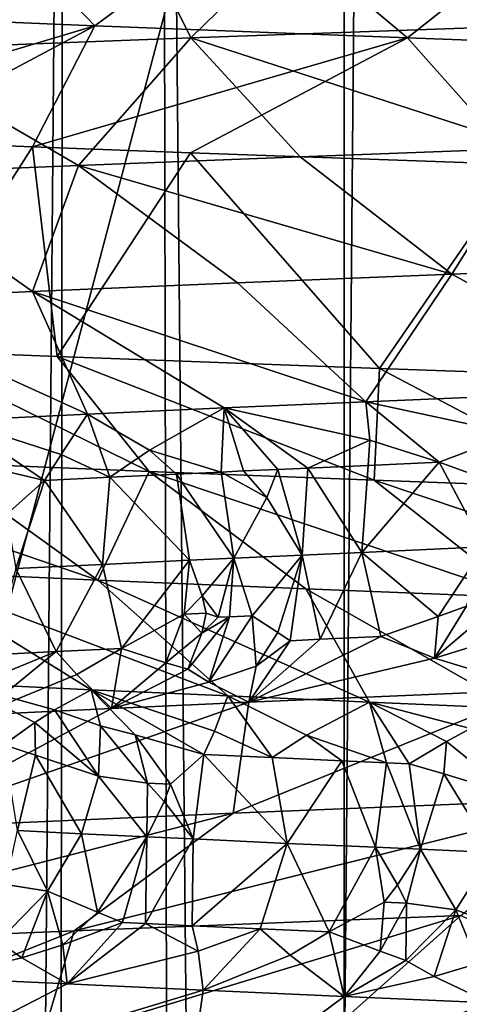
# Model space of a CAD drawing. Extents: x -44 to 64, y -3 to 903.
# Drawn here: x -7 to -7, y 24 to 26 of the extents above; entities that cross this region are included whole.
import ezdxf

# ---------------------------------------------------------------- set-up
doc = ezdxf.new("R2010")
doc.units = 0
doc.header["$MEASUREMENT"] = 0

msp = doc.modelspace()

# ---------------------------------------------------------------- linework, layer by layer
for points in [[(20.476576, 81.385025, -72.400002), (-21.423574, 25.322744, -72.400002), (-28.034935, 32.046661, -72.400002)], [(20.476576, 81.385025, -72.400002), (24.113718, 78.367867, -72.400002), (-21.423574, 25.322744, -72.400002)], [(24.113718, 78.367867, -72.400002), (-19.506214, 23.939587, -72.400002), (-21.423574, 25.322744, -72.400002)], [(24.113718, 78.367867, -72.400002), (33.729652, 62.344013, -72.400002), (-19.506214, 23.939587, -72.400002)], [(-19.506214, 23.939587, -72.400002), (33.729652, 62.344013, -72.400002), (34.025993, 61.199493, -72.400002)], [(-19.506214, 23.939587, -72.400002), (34.025993, 61.199493, -72.400002), (-0.59096, 18.00499, -72.400002)], [(-22.346127, 26.062098, -69.400002), (-21.423574, 25.322744, -69.400002), (-6.629686, 44.537746, -69.400002)], [(-21.423574, 25.322744, -69.400002), (-20.476576, 24.614971, -69.400002), (-6.629686, 44.537746, -69.400002)], [(-20.476576, 24.614971, -69.400002), (-6.106653, 44.152893, -69.400002), (-6.629686, 44.537746, -69.400002)], [(-20.476576, 24.614971, -69.400002), (-19.506214, 23.939587, -69.400002), (-6.106653, 44.152893, -69.400002)], [(-19.506214, 23.939587, -69.400002), (-18.513596, 23.297359, -69.400002), (-6.106653, 44.152893, -69.400002)], [(-18.513596, 23.297359, -69.400002), (-5.561337, 43.800323, -69.400002), (-6.106653, 44.152893, -69.400002)], [(-18.513596, 23.297359, -69.400002), (-17.499851, 22.689026, -69.400002), (-5.561337, 43.800323, -69.400002)], [(-17.499851, 22.689026, -69.400002), (-4.995728, 43.481323, -69.400002), (-5.561337, 43.800323, -69.400002)], [(-17.499851, 22.689026, -69.400002), (-16.466141, 22.115274, -69.400002), (-4.995728, 43.481323, -69.400002)], [(-16.466141, 22.115274, -69.400002), (-15.413641, 21.576765, -69.400002), (-4.995728, 43.481323, -69.400002)], [(-15.413641, 21.576765, -69.400002), (-4.41189, 43.197056, -69.400002), (-4.995728, 43.481323, -69.400002)], [(-15.413641, 21.576765, -69.400002), (-14.343554, 21.07411, -69.400002), (-4.41189, 43.197056, -69.400002)], [(-14.343554, 21.07411, -69.400002), (-13.257102, 20.607883, -69.400002), (-4.41189, 43.197056, -69.400002)], [(-13.257102, 20.607883, -69.400002), (-3.811953, 42.948555, -69.400002), (-4.41189, 43.197056, -69.400002)], [(-13.257102, 20.607883, -69.400002), (-12.155523, 20.178616, -69.400002), (-3.811953, 42.948555, -69.400002)], [(-12.155523, 20.178616, -69.400002), (-11.040074, 19.786798, -69.400002), (-3.811953, 42.948555, -69.400002)], [(-11.040074, 19.786798, -69.400002), (-3.198107, 42.736736, -69.400002), (-3.811953, 42.948555, -69.400002)], [(-11.040074, 19.786798, -69.400002), (-9.912028, 19.432878, -69.400002), (-3.198107, 42.736736, -69.400002)], [(-9.912028, 19.432878, -69.400002), (-2.572592, 42.562363, -69.400002), (-3.198107, 42.736736, -69.400002)], [(-7.527675, 42.585751, 6.582864), (-7.60502, -1, 6.493356), (-7.182292, -1, 6.958066)], [(-7.141604, 42.317307, 6.99982), (-7.527675, 42.585751, 6.582864), (-7.182292, -1, 6.958066)], [(-9.912028, 19.432878, -69.400002), (-8.772673, 19.117258, -69.400002), (-2.572592, 42.562363, -69.400002)], [(-8.772673, 19.117258, -69.400002), (-7.623307, 18.8403, -69.400002), (-2.572592, 42.562363, -69.400002)], [(-7.623307, 18.8403, -69.400002), (-1.93769, 42.426075, -69.400002), (-2.572592, 42.562363, -69.400002)], [(-7.462805, 42.539165, -6.656315), (-7.030594, 42.243919, -7.111311), (-7.395316, -1, -6.731219)], [(-7.623307, 18.8403, -69.400002), (-6.465243, 18.602316, -69.400002), (-1.93769, 42.426075, -69.400002)], [(-7.141604, 42.317307, 6.99982), (-7.182292, -1, 6.958066), (-6.731219, -1, 7.395316)], [(-6.734978, 42.056393, 7.391892), (-7.141604, 42.317307, 6.99982), (-6.731219, -1, 7.395316)], [(-7.030594, 42.243919, -7.111311), (-6.958066, -1, -7.182292), (-7.395316, -1, -6.731219)], [(-7.030594, 42.243919, -7.111311), (-6.575205, 41.959656, -7.534366), (-6.958066, -1, -7.182292)], [(-6.310407, 41.806194, 7.757497), (-6.734978, 42.056393, 7.391892), (-6.731219, -1, 7.395316)], [(-6.575205, 41.959656, -7.534366), (-6.493356, -1, -7.60502), (-6.958066, -1, -7.182292)], [(-6.575205, 41.959656, -7.534366), (-6.10008, 41.690201, -7.923953), (-6.493356, -1, -7.60502)], [(-6.310407, 41.806194, 7.757497), (-6.731219, -1, 7.395316), (-6.253581, -1, 7.80338)], [(-6.11826, 26.115467, -37.728317), (-6.630315, 26.097603, -38.122784), (-6.468977, 25.789751, -37.993)], [(-6.630315, 26.097603, -38.122784), (-7.117016, 26.079739, -38.548164), (-6.964004, 25.771887, -38.408649)], [(-6.630315, 26.097603, -38.122784), (-6.964004, 25.771887, -38.408649), (-6.468977, 25.789751, -37.993)], [(-7.117016, 26.079739, -38.548164), (-7.576495, 26.061874, -39.002831), (-7.432363, 25.754025, -38.854084)], [(-7.117016, 26.079739, -38.548164), (-7.432363, 25.754025, -38.854084), (-6.964004, 25.771887, -38.408649)], [(-7.29588, 25.984673, -52.702496), (-7.107847, 25.790182, -53.391861), (-7.548575, 25.808464, -52.927711)], [(-7.29588, 25.984673, -52.702496), (-6.869905, 25.966393, -53.151104), (-7.107847, 25.790182, -53.391861)], [(-6.869905, 25.966393, -53.151104), (-6.638552, 25.7719, -53.827103), (-7.107847, 25.790182, -53.391861)], [(-6.869905, 25.966393, -53.151104), (-6.41632, 25.948111, -53.571777), (-6.638552, 25.7719, -53.827103)], [(-6.41632, 25.948111, -53.571777), (-6.142658, 25.75362, -54.231804), (-6.638552, 25.7719, -53.827103)], [(-7.548575, 25.808464, -52.927711), (-7.107847, 25.790182, -53.391861), (-7.656127, 25.626341, -53.312397)], [(-7.107847, 25.790182, -53.391861), (-7.4325, 25.617411, -53.545776), (-7.656127, 25.626341, -53.312397)], [(-7.107847, 25.790182, -53.391861), (-7.20175, 25.608479, -53.772141), (-7.4325, 25.617411, -53.545776)], [(-7.107847, 25.790182, -53.391861), (-6.638552, 25.7719, -53.827103), (-7.20175, 25.608479, -53.772141)], [(-6.452478, 25.60663, -38.415047), (-6.468977, 25.789751, -37.993), (-6.964004, 25.771887, -38.408649)], [(-7.132563, 25.580389, -39.032661), (-6.964004, 25.771887, -38.408649), (-7.432363, 25.754025, -38.854084)], [(-6.638552, 25.7719, -53.827103), (-6.964149, 25.599546, -53.991222), (-7.20175, 25.608479, -53.772141)], [(-6.799512, 25.59351, -38.716167), (-6.964004, 25.771887, -38.408649), (-7.132563, 25.580389, -39.032661)], [(-6.638552, 25.7719, -53.827103), (-6.469144, 25.581684, -54.406868), (-6.964149, 25.599546, -53.991222)], [(-6.452478, 25.60663, -38.415047), (-6.964004, 25.771887, -38.408649), (-6.799512, 25.59351, -38.716167)], [(-6.638552, 25.7719, -53.827103), (-6.142658, 25.75362, -54.231804), (-6.469144, 25.581684, -54.406868)], [(-7.132563, 25.580389, -39.032661), (-7.432363, 25.754025, -38.854084), (-7.450895, 25.567268, -39.363926)], [(-7.4325, 25.617411, -53.545776), (-7.20175, 25.608479, -53.772141), (-7.396171, 25.302412, -53.582355)], [(-7.396171, 25.302412, -53.582355), (-7.20175, 25.608479, -53.772141), (-7.164291, 25.293478, -53.80759)], [(-7.20175, 25.608479, -53.772141), (-6.964149, 25.599546, -53.991222), (-7.164291, 25.293478, -53.80759)], [(-6.452478, 25.60663, -38.415047), (-6.799512, 25.59351, -38.716167), (-6.57188, 25.417286, -38.966709)], [(-6.452478, 25.60663, -38.415047), (-6.57188, 25.417286, -38.966709), (-6.236464, 25.430408, -38.675671)], [(-7.164291, 25.293478, -53.80759), (-6.964149, 25.599546, -53.991222), (-6.680227, 25.275614, -54.235985)], [(-6.799512, 25.59351, -38.716167), (-7.132563, 25.580389, -39.032661), (-6.57188, 25.417286, -38.966709)], [(-6.964149, 25.599546, -53.991222), (-6.469144, 25.581684, -54.406868), (-6.680227, 25.275614, -54.235985)], [(-7.132563, 25.580389, -39.032661), (-7.450895, 25.567268, -39.363926), (-7.201457, 25.391045, -39.592781)], [(-7.132563, 25.580389, -39.032661), (-7.201457, 25.391045, -39.592781), (-6.893781, 25.404165, -39.27261)], [(-6.57188, 25.417286, -38.966709), (-7.132563, 25.580389, -39.032661), (-6.893781, 25.404165, -39.27261)], [(-6.680227, 25.275614, -54.235985), (-6.469144, 25.581684, -54.406868), (-6.170589, 25.25775, -54.633644)], [(-7.450895, 25.567268, -39.363926), (-7.494196, 25.377924, -39.92664), (-7.201457, 25.391045, -39.592781)], [(-6.236464, 25.430408, -38.675671), (-6.57188, 25.417286, -38.966709), (-6.254679, 25.244619, -39.136715)], [(-6.57188, 25.417286, -38.966709), (-6.893781, 25.404165, -39.27261), (-6.700996, 25.225819, -39.558643)], [(-6.57188, 25.417286, -38.966709), (-6.700996, 25.225819, -39.558643), (-6.254679, 25.244619, -39.136715)], [(-6.893781, 25.404165, -39.27261), (-7.201457, 25.391045, -39.592781), (-6.700996, 25.225819, -39.558643)], [(-7.201457, 25.391045, -39.592781), (-7.494196, 25.377924, -39.92664), (-7.118928, 25.207018, -40.008728)], [(-7.201457, 25.391045, -39.592781), (-6.913626, 25.216419, -39.780285), (-6.700996, 25.225819, -39.558643)], [(-7.201457, 25.391045, -39.592781), (-7.118928, 25.207018, -40.008728), (-6.913626, 25.216419, -39.780285)], [(-7.494196, 25.377924, -39.92664), (-7.31669, 25.197617, -40.24374), (-7.118928, 25.207018, -40.008728)], [(-7.026245, 25.121153, -53.47184), (-7.396171, 25.302412, -53.582355), (-7.164291, 25.293478, -53.80759)], [(-7.349352, 25.134274, -53.145256), (-7.396171, 25.302412, -53.582355), (-7.026245, 25.121153, -53.47184)], [(-6.688565, 25.108032, -53.783356), (-7.164291, 25.293478, -53.80759), (-6.680227, 25.275614, -54.235985)], [(-7.026245, 25.121153, -53.47184), (-7.164291, 25.293478, -53.80759), (-6.688565, 25.108032, -53.783356)], [(-6.688565, 25.108032, -53.783356), (-6.680227, 25.275614, -54.235985), (-6.337081, 25.094912, -54.079247)], [(-6.337081, 25.094912, -54.079247), (-6.680227, 25.275614, -54.235985), (-6.170589, 25.25775, -54.633644)], [(-6.478049, 25.177286, -39.438808), (-6.254679, 25.244619, -39.136715), (-6.700996, 25.225819, -39.558643)], [(-6.694777, 25.167885, -39.653168), (-6.700996, 25.225819, -39.558643), (-6.913626, 25.216419, -39.780285)], [(-6.590598, 25.134855, -39.586231), (-6.700996, 25.225819, -39.558643), (-6.694777, 25.167885, -39.653168)], [(-6.478049, 25.177286, -39.438808), (-6.700996, 25.225819, -39.558643), (-6.590598, 25.134855, -39.586231)], [(-7.158329, 25.146626, -40.163227), (-7.118928, 25.207018, -40.008728), (-7.31669, 25.197617, -40.24374)], [(-7.085342, 25.112366, -40.118885), (-7.118928, 25.207018, -40.008728), (-7.158329, 25.146626, -40.163227)], [(-7.025627, 25.152893, -40.009319), (-6.913626, 25.216419, -39.780285), (-7.118928, 25.207018, -40.008728)], [(-7.025627, 25.152893, -40.009319), (-7.118928, 25.207018, -40.008728), (-7.085342, 25.112366, -40.118885)], [(-6.918384, 25.12018, -39.929657), (-6.913626, 25.216419, -39.780285), (-7.025627, 25.152893, -40.009319)], [(-6.884568, 25.121737, -39.892567), (-6.913626, 25.216419, -39.780285), (-6.918384, 25.12018, -39.929657)], [(-6.832987, 25.124086, -39.836761), (-6.913626, 25.216419, -39.780285), (-6.884568, 25.121737, -39.892567)], [(-6.788133, 25.126108, -39.788971), (-6.913626, 25.216419, -39.780285), (-6.832987, 25.124086, -39.836761)], [(-6.788133, 25.126108, -39.788971), (-6.694777, 25.167885, -39.653168), (-6.913626, 25.216419, -39.780285)], [(-7.158329, 25.146626, -40.163227), (-7.31669, 25.197617, -40.24374), (-7.183379, 25.107666, -40.235016)], [(-7.274156, 25.128929, -40.318684), (-7.183379, 25.107666, -40.235016), (-7.31669, 25.197617, -40.24374)], [(-6.523391, 25.110527, -39.539852), (-6.478049, 25.177286, -39.438808), (-6.590598, 25.134855, -39.586231)], [(-6.788133, 25.126108, -39.788971), (-6.697421, 25.130156, -39.694344), (-6.694777, 25.167885, -39.653168)], [(-6.590598, 25.134855, -39.586231), (-6.694777, 25.167885, -39.653168), (-6.697421, 25.130156, -39.694344)], [(-7.657158, 25.147396, -52.804218), (-7.349352, 25.134274, -53.145256), (-7.103312, 24.958052, -52.912746)], [(-7.657158, 25.147396, -52.804218), (-7.103312, 24.958052, -52.912746), (-7.400814, 24.971172, -52.583122)], [(-7.085342, 25.112366, -40.118885), (-7.158329, 25.146626, -40.163227), (-7.183379, 25.107666, -40.235016)], [(-7.025627, 25.152893, -40.009319), (-7.085342, 25.112366, -40.118885), (-6.985411, 25.117067, -40.004387)], [(-6.918384, 25.12018, -39.929657), (-7.025627, 25.152893, -40.009319), (-6.985411, 25.117067, -40.004387)], [(-7.349352, 25.134274, -53.145256), (-7.026245, 25.121153, -53.47184), (-7.103312, 24.958052, -52.912746)], [(-6.590598, 25.134855, -39.586231), (-6.706827, 24.999573, -39.757496), (-6.523233, 25.007664, -39.571808)], [(-6.590598, 25.134855, -39.586231), (-6.697421, 25.130156, -39.694344), (-6.706827, 24.999573, -39.757496)], [(-6.523391, 25.110527, -39.539852), (-6.590598, 25.134855, -39.586231), (-6.523233, 25.007664, -39.571808)], [(-7.240408, 25.056171, -40.340519), (-7.183379, 25.107666, -40.235016), (-7.274156, 25.128929, -40.318684)], [(-7.103312, 24.958052, -52.912746), (-7.026245, 25.121153, -53.47184), (-6.791022, 24.944929, -53.228394)], [(-6.985411, 25.117067, -40.004387), (-7.085342, 25.112366, -40.118885), (-6.965767, 24.987715, -40.038208)], [(-7.026245, 25.121153, -53.47184), (-6.688565, 25.108032, -53.783356), (-6.464647, 24.931808, -53.529484)], [(-7.026245, 25.121153, -53.47184), (-6.464647, 24.931808, -53.529484), (-6.791022, 24.944929, -53.228394)], [(-6.918384, 25.12018, -39.929657), (-6.985411, 25.117067, -40.004387), (-6.899102, 24.990828, -39.963692)], [(-6.985411, 25.117067, -40.004387), (-6.965767, 24.987715, -40.038208), (-6.899102, 24.990828, -39.963692)], [(-6.884568, 25.121737, -39.892567), (-6.918384, 25.12018, -39.929657), (-6.849584, 25.081894, -39.884254)], [(-6.849584, 25.081894, -39.884254), (-6.918384, 25.12018, -39.929657), (-6.899102, 24.990828, -39.963692)], [(-6.832987, 25.124086, -39.836761), (-6.884568, 25.121737, -39.892567), (-6.849584, 25.081894, -39.884254)], [(-6.832987, 25.124086, -39.836761), (-6.849584, 25.081894, -39.884254), (-6.796646, 24.995529, -39.852253)], [(-6.788133, 25.126108, -39.788971), (-6.832987, 25.124086, -39.836761), (-6.796646, 24.995529, -39.852253)], [(-6.788133, 25.126108, -39.788971), (-6.796646, 24.995529, -39.852253), (-6.706827, 24.999573, -39.757496)], [(-6.788133, 25.126108, -39.788971), (-6.706827, 24.999573, -39.757496), (-6.697421, 25.130156, -39.694344)], [(-7.240408, 25.056171, -40.340519), (-7.226577, 24.97518, -40.346268), (-7.183379, 25.107666, -40.235016)], [(-7.183379, 25.107666, -40.235016), (-7.226577, 24.97518, -40.346268), (-7.096654, 24.981485, -40.189384)], [(-7.085342, 25.112366, -40.118885), (-7.183379, 25.107666, -40.235016), (-7.096654, 24.981485, -40.189384)], [(-6.965767, 24.987715, -40.038208), (-7.085342, 25.112366, -40.118885), (-7.096654, 24.981485, -40.189384)], [(-6.688565, 25.108032, -53.783356), (-6.12493, 24.918688, -53.815468), (-6.464647, 24.931808, -53.529484)], [(-6.688565, 25.108032, -53.783356), (-6.337081, 25.094912, -54.079247), (-6.12493, 24.918688, -53.815468)], [(-6.849584, 25.081894, -39.884254), (-6.899102, 24.990828, -39.963692), (-6.796646, 24.995529, -39.852253)], [(-6.769566, 24.868986, -39.769417), (-6.706827, 24.999573, -39.757496), (-6.796646, 24.995529, -39.852253)], [(-6.769566, 24.868986, -39.769417), (-6.678587, 24.873032, -39.675045), (-6.706827, 24.999573, -39.757496)], [(-6.592416, 24.903193, -39.608128), (-6.523233, 25.007664, -39.571808), (-6.706827, 24.999573, -39.757496)], [(-6.592416, 24.903193, -39.608128), (-6.706827, 24.999573, -39.757496), (-6.678587, 24.873032, -39.675045)], [(-6.549922, 24.918818, -39.574242), (-6.523233, 25.007664, -39.571808), (-6.592416, 24.903193, -39.608128)], [(-6.965767, 24.987715, -40.038208), (-7.096654, 24.981485, -40.189384), (-7.067741, 24.855244, -40.098465)], [(-6.974017, 24.906712, -40.025871), (-6.965767, 24.987715, -40.038208), (-7.067741, 24.855244, -40.098465)], [(-6.94681, 24.934242, -40.007092), (-6.965767, 24.987715, -40.038208), (-6.974017, 24.906712, -40.025871)], [(-6.94681, 24.934242, -40.007092), (-6.899102, 24.990828, -39.963692), (-6.965767, 24.987715, -40.038208)], [(-6.922638, 24.902109, -39.964397), (-6.899102, 24.990828, -39.963692), (-6.94681, 24.934242, -40.007092)], [(-6.905691, 24.902893, -39.945644), (-6.899102, 24.990828, -39.963692), (-6.922638, 24.902109, -39.964397)], [(-6.905691, 24.902893, -39.945644), (-6.871644, 24.904459, -39.908279), (-6.899102, 24.990828, -39.963692)], [(-6.796646, 24.995529, -39.852253), (-6.899102, 24.990828, -39.963692), (-6.871644, 24.904459, -39.908279)], [(-6.833141, 24.879084, -39.847961), (-6.796646, 24.995529, -39.852253), (-6.871644, 24.904459, -39.908279)], [(-6.814554, 24.866962, -39.817081), (-6.796646, 24.995529, -39.852253), (-6.833141, 24.879084, -39.847961)], [(-6.769566, 24.868986, -39.769417), (-6.796646, 24.995529, -39.852253), (-6.814554, 24.866962, -39.817081)], [(-7.400814, 24.971172, -52.583122), (-7.103312, 24.958052, -52.912746), (-6.908099, 24.783981, -52.625664)], [(-7.400814, 24.971172, -52.583122), (-6.908099, 24.783981, -52.625664), (-7.113603, 24.793383, -52.397388)], [(-7.400814, 24.971172, -52.583122), (-7.113603, 24.793383, -52.397388), (-7.311564, 24.802784, -52.162552)], [(-7.166118, 24.850544, -40.21431), (-7.226577, 24.97518, -40.346268), (-7.262577, 24.845844, -40.331757)], [(-7.166118, 24.850544, -40.21431), (-7.096654, 24.981485, -40.189384), (-7.226577, 24.97518, -40.346268)], [(-7.067741, 24.855244, -40.098465), (-7.096654, 24.981485, -40.189384), (-7.166118, 24.850544, -40.21431)], [(-7.103312, 24.958052, -52.912746), (-6.791022, 24.944929, -53.228394), (-6.695273, 24.77458, -52.847126)], [(-7.103312, 24.958052, -52.912746), (-6.695273, 24.77458, -52.847126), (-6.908099, 24.783981, -52.625664)], [(-6.791022, 24.944929, -53.228394), (-6.464647, 24.931808, -53.529484), (-6.47535, 24.765179, -53.061546)], [(-6.791022, 24.944929, -53.228394), (-6.47535, 24.765179, -53.061546), (-6.695273, 24.77458, -52.847126)], [(-6.94681, 24.934242, -40.007092), (-6.974017, 24.906712, -40.025871), (-6.940717, 24.908268, -39.98848)], [(-6.922638, 24.902109, -39.964397), (-6.94681, 24.934242, -40.007092), (-6.940717, 24.908268, -39.98848)], [(-6.549922, 24.918818, -39.574242), (-6.592416, 24.903193, -39.608128), (-6.597743, 24.840652, -39.5555)], [(-6.520464, 24.906326, -39.537003), (-6.549922, 24.918818, -39.574242), (-6.597743, 24.840652, -39.5555)], [(-6.974017, 24.906712, -40.025871), (-7.067741, 24.855244, -40.098465), (-7.001421, 24.833935, -39.996548)], [(-6.947313, 24.878256, -39.976444), (-6.974017, 24.906712, -40.025871), (-7.001421, 24.833935, -39.996548)], [(-6.940717, 24.908268, -39.98848), (-6.974017, 24.906712, -40.025871), (-6.947313, 24.878256, -39.976444)], [(-6.905691, 24.902893, -39.945644), (-6.947313, 24.878256, -39.976444), (-6.968493, 24.824072, -39.945152)], [(-6.905691, 24.902893, -39.945644), (-6.968493, 24.824072, -39.945152), (-6.93674, 24.80463, -39.878372)], [(-6.922638, 24.902109, -39.964397), (-6.940717, 24.908268, -39.98848), (-6.947313, 24.878256, -39.976444)], [(-6.905691, 24.902893, -39.945644), (-6.922638, 24.902109, -39.964397), (-6.947313, 24.878256, -39.976444)], [(-6.865728, 24.828772, -39.832584), (-6.871644, 24.904459, -39.908279), (-6.93674, 24.80463, -39.878372)], [(-6.905691, 24.902893, -39.945644), (-6.93674, 24.80463, -39.878372), (-6.871644, 24.904459, -39.908279)], [(-6.833141, 24.879084, -39.847961), (-6.871644, 24.904459, -39.908279), (-6.865728, 24.828772, -39.832584)], [(-6.592416, 24.903193, -39.608128), (-6.678587, 24.873032, -39.675045), (-6.597743, 24.840652, -39.5555)], [(-6.520464, 24.906326, -39.537003), (-6.597743, 24.840652, -39.5555), (-6.462571, 24.882433, -39.461189)], [(-6.462571, 24.882433, -39.461189), (-6.597743, 24.840652, -39.5555), (-6.441556, 24.793383, -39.306717)], [(-6.947313, 24.878256, -39.976444), (-7.001421, 24.833935, -39.996548), (-6.968493, 24.824072, -39.945152)], [(-6.597743, 24.840652, -39.5555), (-6.678587, 24.873032, -39.675045), (-6.876437, 24.77458, -39.740467)], [(-6.769566, 24.868986, -39.769417), (-6.876437, 24.77458, -39.740467), (-6.678587, 24.873032, -39.675045)], [(-6.769566, 24.868986, -39.769417), (-6.814554, 24.866962, -39.817081), (-6.876437, 24.77458, -39.740467)], [(-6.814554, 24.866962, -39.817081), (-6.865728, 24.828772, -39.832584), (-6.876437, 24.77458, -39.740467)], [(-6.814554, 24.866962, -39.817081), (-6.833141, 24.879084, -39.847961), (-6.865728, 24.828772, -39.832584)], [(-7.166118, 24.850544, -40.21431), (-7.264925, 24.809994, -40.292011), (-7.282178, 24.755779, -40.201595)], [(-7.135017, 24.816259, -40.135731), (-7.166118, 24.850544, -40.21431), (-7.282178, 24.755779, -40.201595)], [(-7.166118, 24.850544, -40.21431), (-7.262577, 24.845844, -40.331757), (-7.264925, 24.809994, -40.292011)], [(-7.067741, 24.855244, -40.098465), (-7.166118, 24.850544, -40.21431), (-7.135017, 24.816259, -40.135731)], [(-7.067741, 24.855244, -40.098465), (-7.135017, 24.816259, -40.135731), (-7.083062, 24.765179, -39.967728)], [(-7.001421, 24.833935, -39.996548), (-7.067741, 24.855244, -40.098465), (-7.083062, 24.765179, -39.967728)], [(-6.597743, 24.840652, -39.5555), (-6.876437, 24.77458, -39.740467), (-6.441556, 24.793383, -39.306717)], [(-6.968493, 24.824072, -39.945152), (-7.001421, 24.833935, -39.996548), (-7.083062, 24.765179, -39.967728)], [(-6.93674, 24.80463, -39.878372), (-6.968493, 24.824072, -39.945152), (-7.083062, 24.765179, -39.967728)], [(-6.865728, 24.828772, -39.832584), (-6.93674, 24.80463, -39.878372), (-6.876437, 24.77458, -39.740467)], [(-7.135017, 24.816259, -40.135731), (-7.282178, 24.755779, -40.201595), (-7.083062, 24.765179, -39.967728)], [(-7.168707, 24.763374, -52.257332), (-7.311564, 24.802784, -52.162552), (-7.113603, 24.793383, -52.397388)], [(-7.1979, 24.74394, -52.189377), (-7.311564, 24.802784, -52.162552), (-7.168707, 24.763374, -52.257332)], [(-7.244448, 24.710459, -52.090454), (-7.311564, 24.802784, -52.162552), (-7.1979, 24.74394, -52.189377)], [(-7.168707, 24.763374, -52.257332), (-7.113603, 24.793383, -52.397388), (-7.099498, 24.739239, -52.305775)], [(-6.928357, 24.731258, -52.499371), (-7.113603, 24.793383, -52.397388), (-6.908099, 24.783981, -52.625664)], [(-6.944006, 24.696135, -52.442005), (-7.113603, 24.793383, -52.397388), (-6.928357, 24.731258, -52.499371)], [(-7.04743, 24.725399, -52.351154), (-7.113603, 24.793383, -52.397388), (-6.944006, 24.696135, -52.442005)], [(-7.099498, 24.739239, -52.305775), (-7.113603, 24.793383, -52.397388), (-7.04743, 24.725399, -52.351154)], [(-6.93674, 24.80463, -39.878372), (-7.083062, 24.765179, -39.967728), (-6.876437, 24.77458, -39.740467)], [(-6.900168, 24.607746, -39.278961), (-6.441556, 24.793383, -39.306717), (-6.876437, 24.77458, -39.740467)], [(-6.338503, 24.63032, -38.761292), (-6.441556, 24.793383, -39.306717), (-6.900168, 24.607746, -39.278961)], [(-6.928357, 24.731258, -52.499371), (-6.908099, 24.783981, -52.625664), (-6.841497, 24.691435, -52.554207)], [(-6.79002, 24.724991, -52.648239), (-6.908099, 24.783981, -52.625664), (-6.695273, 24.77458, -52.847126)], [(-6.841497, 24.691435, -52.554207), (-6.908099, 24.783981, -52.625664), (-6.79002, 24.724991, -52.648239)], [(-7.419687, 24.585173, -39.83886), (-6.876437, 24.77458, -39.740467), (-7.083062, 24.765179, -39.967728)], [(-6.900168, 24.607746, -39.278961), (-6.876437, 24.77458, -39.740467), (-7.419687, 24.585173, -39.83886)], [(-7.419687, 24.585173, -39.83886), (-7.083062, 24.765179, -39.967728), (-7.282178, 24.755779, -40.201595)], [(-7.1979, 24.74394, -52.189377), (-7.168707, 24.763374, -52.257332), (-7.10253, 24.663568, -52.229881)], [(-7.168707, 24.763374, -52.257332), (-7.099498, 24.739239, -52.305775), (-7.10253, 24.663568, -52.229881)], [(-6.669654, 24.683748, -52.734318), (-6.79002, 24.724991, -52.648239), (-6.695273, 24.77458, -52.847126)], [(-6.543893, 24.735172, -52.927464), (-6.695273, 24.77458, -52.847126), (-6.47535, 24.765179, -53.061546)], [(-6.579608, 24.715736, -52.862717), (-6.695273, 24.77458, -52.847126), (-6.543893, 24.735172, -52.927464)], [(-6.63563, 24.682255, -52.768852), (-6.695273, 24.77458, -52.847126), (-6.579608, 24.715736, -52.862717)], [(-6.669654, 24.683748, -52.734318), (-6.695273, 24.77458, -52.847126), (-6.63563, 24.682255, -52.768852)], [(-7.244448, 24.710459, -52.090454), (-7.1979, 24.74394, -52.189377), (-7.196836, 24.695208, -52.136803)], [(-7.1979, 24.74394, -52.189377), (-7.10253, 24.663568, -52.229881), (-7.196836, 24.695208, -52.136803)], [(-7.028959, 24.65307, -52.311501), (-7.10253, 24.663568, -52.229881), (-7.099498, 24.739239, -52.305775)], [(-7.028959, 24.65307, -52.311501), (-7.099498, 24.739239, -52.305775), (-7.04743, 24.725399, -52.351154)], [(-6.579608, 24.715736, -52.862717), (-6.543893, 24.735172, -52.927464), (-6.480697, 24.635366, -52.893684)], [(-6.994268, 24.651428, -52.351189), (-7.04743, 24.725399, -52.351154), (-6.944006, 24.696135, -52.442005)], [(-7.028959, 24.65307, -52.311501), (-7.04743, 24.725399, -52.351154), (-6.994268, 24.651428, -52.351189)], [(-6.944006, 24.696135, -52.442005), (-6.928357, 24.731258, -52.499371), (-6.841497, 24.691435, -52.554207)], [(-6.841497, 24.691435, -52.554207), (-6.79002, 24.724991, -52.648239), (-6.737158, 24.686733, -52.664711)], [(-6.669654, 24.683748, -52.734318), (-6.737158, 24.686733, -52.664711), (-6.79002, 24.724991, -52.648239)], [(-7.244448, 24.710459, -52.090454), (-7.196836, 24.695208, -52.136803), (-7.224088, 24.581911, -52.056595)], [(-6.63563, 24.682255, -52.768852), (-6.579608, 24.715736, -52.862717), (-6.583694, 24.667006, -52.810307)], [(-6.579608, 24.715736, -52.862717), (-6.480697, 24.635366, -52.893684), (-6.583694, 24.667006, -52.810307)], [(-7.196836, 24.695208, -52.136803), (-7.127844, 24.577209, -52.173443), (-7.224088, 24.581911, -52.056595)], [(-7.196836, 24.695208, -52.136803), (-7.10253, 24.663568, -52.229881), (-7.127844, 24.577209, -52.173443)], [(-6.994268, 24.651428, -52.351189), (-6.944006, 24.696135, -52.442005), (-6.960366, 24.569225, -52.367889)], [(-6.944006, 24.696135, -52.442005), (-6.818991, 24.562658, -52.523872), (-6.960366, 24.569225, -52.367889)], [(-6.944006, 24.696135, -52.442005), (-6.841497, 24.691435, -52.554207), (-6.818991, 24.562658, -52.523872)], [(-6.841497, 24.691435, -52.554207), (-6.737158, 24.686733, -52.664711), (-6.818991, 24.562658, -52.523872)], [(-6.737158, 24.686733, -52.664711), (-6.686175, 24.556692, -52.664108), (-6.818991, 24.562658, -52.523872)], [(-6.669654, 24.683748, -52.734318), (-6.686175, 24.556692, -52.664108), (-6.737158, 24.686733, -52.664711)], [(-6.669654, 24.683748, -52.734318), (-6.618672, 24.553709, -52.733177), (-6.686175, 24.556692, -52.664108)], [(-6.669654, 24.683748, -52.734318), (-6.63563, 24.682255, -52.768852), (-6.618672, 24.553709, -52.733177)], [(-6.63563, 24.682255, -52.768852), (-6.583694, 24.667006, -52.810307), (-6.618672, 24.553709, -52.733177)], [(-7.10253, 24.663568, -52.229881), (-7.02971, 24.57251, -52.2887), (-7.127844, 24.577209, -52.173443)], [(-7.028959, 24.65307, -52.311501), (-7.02971, 24.57251, -52.2887), (-7.10253, 24.663568, -52.229881)], [(-6.583694, 24.667006, -52.810307), (-6.511424, 24.549009, -52.840008), (-6.618672, 24.553709, -52.733177)], [(-6.583694, 24.667006, -52.810307), (-6.480697, 24.635366, -52.893684), (-6.511424, 24.549009, -52.840008)], [(-7.028959, 24.65307, -52.311501), (-7.003829, 24.625631, -52.328358), (-7.02971, 24.57251, -52.2887)], [(-7.028959, 24.65307, -52.311501), (-6.994268, 24.651428, -52.351189), (-7.003829, 24.625631, -52.328358)], [(-6.994268, 24.651428, -52.351189), (-6.960366, 24.569225, -52.367889), (-7.003829, 24.625631, -52.328358)], [(-6.338503, 24.63032, -38.761292), (-7.139153, 24.43154, -39.039253), (-6.558035, 24.454111, -38.503654)], [(-6.338503, 24.63032, -38.761292), (-6.900168, 24.607746, -39.278961), (-7.139153, 24.43154, -39.039253)], [(-7.003829, 24.625631, -52.328358), (-6.960366, 24.569225, -52.367889), (-7.02971, 24.57251, -52.2887)], [(-6.900168, 24.607746, -39.278961), (-7.419687, 24.585173, -39.83886), (-7.676666, 24.408966, -39.618546)], [(-6.900168, 24.607746, -39.278961), (-7.676666, 24.408966, -39.618546), (-7.139153, 24.43154, -39.039253)], [(-7.241589, 24.501102, -52.05777), (-7.224088, 24.581911, -52.056595), (-7.178933, 24.490847, -52.138599)], [(-7.224088, 24.581911, -52.056595), (-7.127844, 24.577209, -52.173443), (-7.178933, 24.490847, -52.138599)], [(-7.103841, 24.459204, -52.24778), (-7.178933, 24.490847, -52.138599), (-7.127844, 24.577209, -52.173443)], [(-7.103841, 24.459204, -52.24778), (-7.127844, 24.577209, -52.173443), (-7.02971, 24.57251, -52.2887)], [(-7.103841, 24.459204, -52.24778), (-7.02971, 24.57251, -52.2887), (-7.066565, 24.443951, -52.302788)], [(-7.066565, 24.443951, -52.302788), (-7.02971, 24.57251, -52.2887), (-7.031929, 24.442308, -52.342693)], [(-7.031929, 24.442308, -52.342693), (-7.02971, 24.57251, -52.2887), (-6.960366, 24.569225, -52.367889)], [(-7.031929, 24.442308, -52.342693), (-6.960366, 24.569225, -52.367889), (-6.961977, 24.439028, -52.421909)], [(-6.960366, 24.569225, -52.367889), (-6.818991, 24.562658, -52.523872), (-6.961977, 24.439028, -52.421909)], [(-6.961977, 24.439028, -52.421909), (-6.818991, 24.562658, -52.523872), (-6.859796, 24.434328, -52.534412)], [(-6.859796, 24.434328, -52.534412), (-6.818991, 24.562658, -52.523872), (-6.755778, 24.429626, -52.645222)], [(-6.686175, 24.556692, -52.664108), (-6.755778, 24.429626, -52.645222), (-6.818991, 24.562658, -52.523872)], [(-6.673638, 24.474562, -52.697624), (-6.755778, 24.429626, -52.645222), (-6.686175, 24.556692, -52.664108)], [(-6.653136, 24.500437, -52.707375), (-6.673638, 24.474562, -52.697624), (-6.686175, 24.556692, -52.664108)], [(-6.653136, 24.500437, -52.707375), (-6.686175, 24.556692, -52.664108), (-6.618672, 24.553709, -52.733177)], [(-6.653136, 24.500437, -52.707375), (-6.618672, 24.553709, -52.733177), (-6.6398, 24.473068, -52.732178)], [(-6.6398, 24.473068, -52.732178), (-6.618672, 24.553709, -52.733177), (-6.565693, 24.462645, -52.810341)], [(-6.618672, 24.553709, -52.733177), (-6.511424, 24.549009, -52.840008), (-6.565693, 24.462645, -52.810341)], [(-6.480248, 24.431002, -52.911617), (-6.565693, 24.462645, -52.810341), (-6.511424, 24.549009, -52.840008)], [(-7.241589, 24.501102, -52.05777), (-7.178933, 24.490847, -52.138599), (-7.253075, 24.415159, -52.122295)], [(-6.653136, 24.500437, -52.707375), (-6.6398, 24.473068, -52.732178), (-6.673638, 24.474562, -52.697624)], [(-7.253075, 24.415159, -52.122295), (-7.178933, 24.490847, -52.138599), (-7.217515, 24.391016, -52.198944)], [(-7.217515, 24.391016, -52.198944), (-7.178933, 24.490847, -52.138599), (-7.155758, 24.41046, -52.239605)], [(-7.103841, 24.459204, -52.24778), (-7.155758, 24.41046, -52.239605), (-7.178933, 24.490847, -52.138599)], [(-6.673638, 24.474562, -52.697624), (-6.679225, 24.400654, -52.749054), (-6.755778, 24.429626, -52.645222)], [(-6.673638, 24.474562, -52.697624), (-6.6398, 24.473068, -52.732178), (-6.679225, 24.400654, -52.749054)], [(-6.6398, 24.473068, -52.732178), (-6.641098, 24.386957, -52.801376), (-6.679225, 24.400654, -52.749054)], [(-6.6398, 24.473068, -52.732178), (-6.565693, 24.462645, -52.810341), (-6.641098, 24.386957, -52.801376)], [(-6.558035, 24.454111, -38.503654), (-7.188922, 24.262728, -38.615681), (-6.755656, 24.278807, -38.227322)], [(-6.558035, 24.454111, -38.503654), (-7.139153, 24.43154, -39.039253), (-7.188922, 24.262728, -38.615681)], [(-7.103841, 24.459204, -52.24778), (-7.066565, 24.443951, -52.302788), (-7.155758, 24.41046, -52.239605)], [(-6.558035, 24.454111, -38.503654), (-6.755656, 24.278807, -38.227322), (-6.249808, 24.296671, -37.824894)], [(-6.641098, 24.386957, -52.801376), (-6.565693, 24.462645, -52.810341), (-6.598196, 24.362814, -52.874149)], [(-6.598196, 24.362814, -52.874149), (-6.565693, 24.462645, -52.810341), (-6.532734, 24.382257, -52.908562)], [(-6.480248, 24.431002, -52.911617), (-6.532734, 24.382257, -52.908562), (-6.565693, 24.462645, -52.810341)], [(-7.155758, 24.41046, -52.239605), (-7.066565, 24.443951, -52.302788), (-7.149264, 24.351543, -52.356216)], [(-7.066565, 24.443951, -52.302788), (-7.031929, 24.442308, -52.342693), (-7.149264, 24.351543, -52.356216)], [(-7.031929, 24.442308, -52.342693), (-6.952521, 24.400911, -52.472626), (-7.149264, 24.351543, -52.356216)], [(-7.031929, 24.442308, -52.342693), (-6.961977, 24.439028, -52.421909), (-6.952521, 24.400911, -52.472626)], [(-6.961977, 24.439028, -52.421909), (-6.859796, 24.434328, -52.534412), (-6.952521, 24.400911, -52.472626)], [(-7.139153, 24.43154, -39.039253), (-7.676666, 24.408966, -39.618546), (-7.599906, 24.246649, -39.027557)], [(-7.139153, 24.43154, -39.039253), (-7.599906, 24.246649, -39.027557), (-7.188922, 24.262728, -38.615681)], [(-6.952521, 24.400911, -52.472626), (-6.859796, 24.434328, -52.534412), (-6.94508, 24.342142, -52.585674)], [(-6.859796, 24.434328, -52.534412), (-6.814764, 24.394646, -52.622028), (-6.94508, 24.342142, -52.585674)], [(-6.859796, 24.434328, -52.534412), (-6.755778, 24.429626, -52.645222), (-6.814764, 24.394646, -52.622028)], [(-6.814764, 24.394646, -52.622028), (-6.755778, 24.429626, -52.645222), (-6.733536, 24.332743, -52.808365)], [(-6.679225, 24.400654, -52.749054), (-6.733536, 24.332743, -52.808365), (-6.755778, 24.429626, -52.645222)], [(-7.253075, 24.415159, -52.122295), (-7.217515, 24.391016, -52.198944), (-7.34587, 24.360945, -52.120232)], [(-7.217515, 24.391016, -52.198944), (-7.155758, 24.41046, -52.239605), (-7.149264, 24.351543, -52.356216)], [(-6.952521, 24.400911, -52.472626), (-6.94508, 24.342142, -52.585674), (-7.149264, 24.351543, -52.356216)], [(-6.814764, 24.394646, -52.622028), (-6.733536, 24.332743, -52.808365), (-6.94508, 24.342142, -52.585674)], [(-6.679225, 24.400654, -52.749054), (-6.641098, 24.386957, -52.801376), (-6.733536, 24.332743, -52.808365)], [(-7.217515, 24.391016, -52.198944), (-7.149264, 24.351543, -52.356216), (-7.34587, 24.360945, -52.120232)], [(-6.641098, 24.386957, -52.801376), (-6.598196, 24.362814, -52.874149), (-6.733536, 24.332743, -52.808365)], [(-6.598196, 24.362814, -52.874149), (-6.532734, 24.382257, -52.908562), (-6.514856, 24.323341, -53.024048)], [(-6.598196, 24.362814, -52.874149), (-6.514856, 24.323341, -53.024048), (-6.733536, 24.332743, -52.808365)], [(-7.484744, 24.178854, -52.484074), (-7.34587, 24.360945, -52.120232), (-7.149264, 24.351543, -52.356216)], [(-7.484744, 24.178854, -52.484074), (-7.149264, 24.351543, -52.356216), (-6.94508, 24.342142, -52.585674)], [(-7.484744, 24.178854, -52.484074), (-6.94508, 24.342142, -52.585674), (-6.971188, 24.156282, -53.0495)], [(-6.971188, 24.156282, -53.0495), (-6.94508, 24.342142, -52.585674), (-6.733536, 24.332743, -52.808365)], [(-6.971188, 24.156282, -53.0495), (-6.733536, 24.332743, -52.808365), (-6.514856, 24.323341, -53.024048)], [(-6.971188, 24.156282, -53.0495), (-6.514856, 24.323341, -53.024048), (-6.415092, 24.133709, -53.57309)]]:
    msp.add_3dface(points)

doc.saveas('drawing.dxf')
